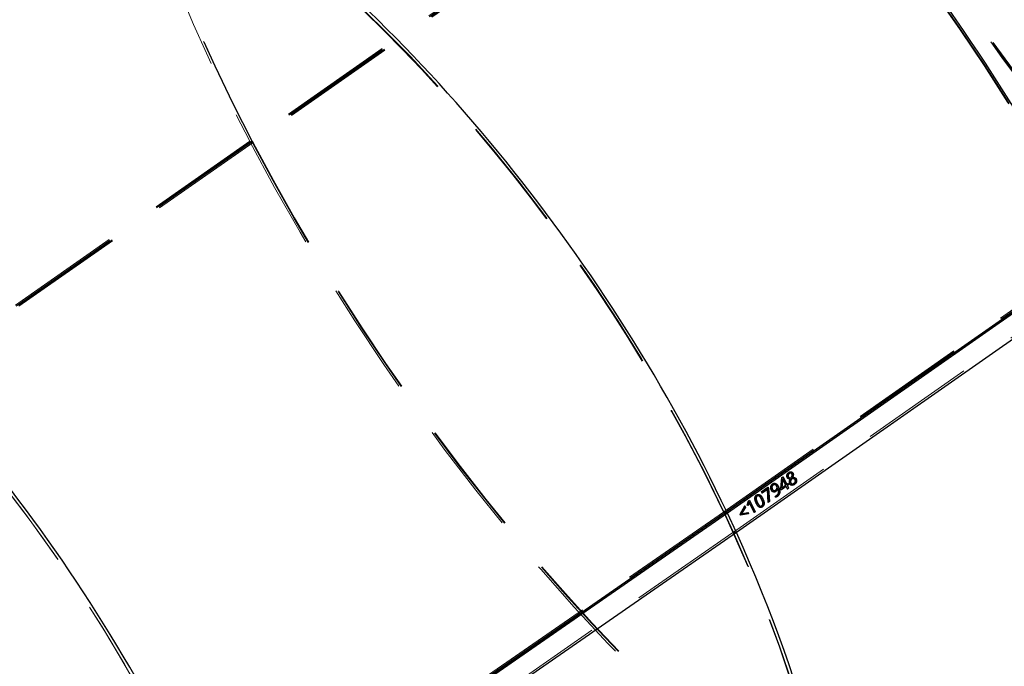
# Model space of a CAD drawing. Units: millimetres. Extents: x 0 to 1686, y 0 to 1190.
# Drawn here: x 583 to 627, y 782 to 811 of the extents above; entities that cross this region are included whole.
import ezdxf

# ---------------------------------------------------------------- set-up
doc = ezdxf.new("R2010")
doc.units = ezdxf.units.MM
doc.header["$LTSCALE"] = 40
doc.linetypes.add('HIDDEN', pattern=[0.1905, 0.127, -0.0635])
doc.layers.add('LE_NORM', color=179, linetype='Continuous', lineweight=50)
doc.styles.add('SLDTEXTSTYLE0', font='TXT', dxfattribs={"width": 0.605})
doc.dimstyles.new('SLDDIMSTYLE4', dxfattribs={"dimtxt": 14, "dimasz": 12, "dimexe": 0, "dimexo": 0.0625, "dimgap": 3.5, "dimtad": 1, "dimdec": 0, "dimrnd": 1e-09, "dimzin": 12, "dimdsep": 46, "dimtxsty": 'SLDTEXTSTYLE0', "dimsah": 1, "dimcen": 0.09, "dimadec": 0, "dimazin": 3, "dimtfac": 1, "dimtofl": 0, "dimtmove": 0, "dimatfit": 3, "dimfxl": 0, "dimfrac": 2, "dimtolj": 1, "dimtzin": 12, "dimarcsym": 0})

# ---------------------------------------------------------------- blocks, each defined once
blk = doc.blocks.new('_D_6')
at = {"layer": 'LE_NORM'}
for p, q in [((758.962, 849.896), (758.962, 629.589)), ((254.473, 682.089), (254.473, 629.589)), ((758.962, 633.589), (254.473, 633.589))]:
    blk.add_line(p, q, dxfattribs=at)
for points in [[(254.473, 633.589), (266.473, 629.589), (266.473, 637.589)], [(758.962, 633.589), (746.962, 637.589), (746.962, 629.589)]]:
    blk.add_solid(points, dxfattribs=at)
at = {"layer": 'LE_NORM', "insert": (493.563, 651.636), "char_height": 14, "attachment_point": 1, "style": 'SLDTEXTSTYLE0'}
blk.add_mtext('504', dxfattribs=at)
blk = doc.blocks.new('_D_7')
at = {"layer": 'LE_NORM'}
for p, q in [((706.443, 923.188), (200.443, 923.188)), ((204.443, 923.188), (204.443, 683.589)), ((252.973, 683.589), (200.443, 683.589))]:
    blk.add_line(p, q, dxfattribs=at)
for points in [[(204.443, 923.188), (200.443, 911.188), (208.443, 911.188)], [(204.443, 683.589), (208.443, 695.589), (200.443, 695.589)]]:
    blk.add_solid(points, dxfattribs=at)
at = {"layer": 'LE_NORM', "insert": (186.396, 790.234), "char_height": 14, "attachment_point": 1, "rotation": 90, "style": 'SLDTEXTSTYLE0'}
blk.add_mtext('240', dxfattribs=at)

msp = doc.modelspace()

# ---------------------------------------------------------------- linework, layer by layer
at = {"color": 7, "linetype": 'HIDDEN', "lineweight": 18}
for p, q in [((618.321, 822.711), (593.715, 805.482)), ((618.345, 822.67), (593.737, 805.44)), ((618.43, 822.687), (593.824, 805.458)), ((618.453, 822.646), (593.846, 805.416)), ((593.715, 805.482), (570.363, 789.13)), ((593.737, 805.44), (570.383, 789.087)), ((593.846, 805.474), (570.494, 789.122)), ((593.868, 805.432), (570.514, 789.079)), ((593.824, 805.458), (593.715, 805.482)), ((593.715, 805.482), (593.737, 805.44)), ((593.846, 805.474), (593.715, 805.482)), ((593.846, 805.416), (593.737, 805.44)), ((593.868, 805.432), (593.737, 805.44)), ((593.824, 805.458), (593.846, 805.416)), ((593.868, 805.432), (593.846, 805.474)), ((631.235, 800.532), (614.782, 789.012)), ((631.263, 800.489), (614.81, 788.968)), ((631.692, 799.646), (615.205, 788.101)), ((617.304, 790.041), (617.347, 790.534)), ((617.347, 790.534), (617.4, 790.572)), ((617.347, 790.534), (617.358, 790.533)), ((617.4, 790.572), (617.403, 790.565)), ((617.4, 790.572), (617.411, 790.571)), ((617.583, 790.543), (617.594, 790.542)), ((617.655, 790.756), (617.666, 790.755)), ((617.761, 790.789), (617.761, 790.791)), ((617.766, 790.532), (617.777, 790.531)), ((617.797, 790.689), (617.807, 790.688)), ((617.821, 790.54), (617.886, 790.535)), ((617.897, 790.541), (617.886, 790.535)), ((616.441, 789.896), (616.735, 790.102)), ((616.735, 790.102), (616.738, 790.096)), ((616.735, 790.102), (616.746, 790.101)), ((616.938, 790.254), (616.948, 790.253)), ((617.044, 790.281), (617.033, 790.279)), ((617.125, 790.138), (617.135, 790.137)), ((617.354, 790.079), (617.518, 790.194)), ((617.518, 790.194), (617.436, 790.364)), ((617.436, 790.364), (617.447, 790.363)), ((617.518, 790.194), (617.529, 790.193)), ((617.601, 790.023), (617.544, 790.141)), ((617.566, 790.228), (617.632, 790.274)), ((617.632, 790.274), (617.635, 790.267)), ((617.632, 790.274), (617.643, 790.272)), ((617.69, 790.474), (617.7, 790.468)), ((617.698, 790.266), (617.708, 790.265)), ((617.791, 790.193), (617.802, 790.189)), ((617.887, 790.278), (617.897, 790.277)), ((617.938, 790.436), (617.949, 790.435)), ((616.229, 789.759), (616.24, 789.757)), ((616.329, 789.785), (616.318, 789.785)), ((616.441, 789.896), (616.452, 789.895)), ((616.467, 789.843), (616.441, 789.896)), ((616.475, 789.848), (616.467, 789.843)), ((616.467, 789.843), (616.478, 789.842)), ((616.746, 789.425), (616.708, 790.012)), ((616.881, 789.984), (616.892, 789.982)), ((616.991, 789.895), (617.001, 789.889)), ((617.081, 789.659), (617.056, 789.709)), ((617.056, 789.709), (617.067, 789.708)), ((617.07, 789.972), (617.081, 789.971)), ((617.081, 789.659), (617.091, 789.658)), ((617.116, 789.739), (617.127, 789.738)), ((617.304, 790.041), (617.315, 790.04)), ((617.329, 789.99), (617.304, 790.041)), ((617.336, 789.996), (617.329, 789.99)), ((617.329, 789.99), (617.34, 789.989)), ((617.608, 790.029), (617.601, 790.023)), ((617.601, 790.023), (617.611, 790.022)), ((615.493, 788.905), (615.703, 789.276)), ((615.703, 789.276), (615.708, 789.265)), ((615.703, 789.276), (615.713, 789.275)), ((615.807, 789.312), (615.874, 789.499)), ((615.807, 789.312), (615.818, 789.311)), ((615.853, 789.291), (615.807, 789.312)), ((615.853, 789.291), (615.864, 789.29)), ((615.874, 789.499), (615.916, 789.529)), ((615.874, 789.499), (615.884, 789.498)), ((615.916, 789.529), (615.919, 789.522)), ((615.916, 789.529), (615.927, 789.528)), ((616.114, 788.983), (615.938, 789.347)), ((615.938, 789.347), (615.949, 789.346)), ((616.21, 789.393), (616.221, 789.392)), ((616.395, 789.206), (616.405, 789.204)), ((616.451, 789.562), (616.462, 789.561)), ((616.459, 789.282), (616.47, 789.281)), ((616.756, 789.432), (616.746, 789.425)), ((616.746, 789.425), (616.757, 789.424)), ((614.761, 788.997), (592.442, 773.52)), ((614.789, 788.954), (592.468, 773.475)), ((614.761, 788.997), (614.913, 789.004)), ((614.782, 789.012), (614.913, 789.004)), ((614.789, 788.954), (614.842, 788.954)), ((614.789, 788.954), (615.184, 788.087)), ((614.81, 788.968), (614.856, 788.964)), ((615.205, 788.101), (614.81, 788.968)), ((615.493, 788.905), (615.504, 788.904)), ((615.51, 788.87), (615.493, 788.905)), ((615.519, 788.872), (615.51, 788.87)), ((615.51, 788.87), (615.52, 788.869)), ((615.554, 788.928), (615.846, 788.979)), ((615.846, 788.979), (615.847, 788.976)), ((615.846, 788.979), (615.857, 788.978)), ((616.122, 788.988), (616.114, 788.983)), ((616.114, 788.983), (616.125, 788.981)), ((615.184, 788.087), (592.817, 772.577)), ((615.184, 788.087), (615.338, 788.088)), ((615.205, 788.101), (615.338, 788.088))]:
    msp.add_line(p, q, dxfattribs=at)
at = {"color": 7, "linetype": 'Continuous', "lineweight": 25}
for p, q in [((631.366, 800.524), (614.913, 789.004)), ((631.397, 800.475), (614.944, 788.955)), ((631.825, 799.632), (615.338, 788.088)), ((617.315, 790.04), (617.358, 790.533)), ((617.358, 790.533), (617.411, 790.571)), ((617.403, 790.565), (617.566, 790.228)), ((617.411, 790.571), (617.577, 790.227)), ((617.634, 790.575), (617.644, 790.574)), ((617.677, 790.709), (617.688, 790.708)), ((617.699, 790.528), (617.709, 790.527)), ((617.754, 790.729), (617.743, 790.729)), ((617.821, 790.54), (617.832, 790.539)), ((617.845, 790.725), (617.856, 790.724)), ((616.452, 789.895), (616.746, 790.101)), ((616.738, 790.096), (616.758, 790.056)), ((616.746, 790.101), (616.768, 790.055)), ((616.758, 790.056), (616.802, 789.464)), ((616.758, 790.056), (616.768, 790.055)), ((616.768, 790.055), (616.812, 789.463)), ((616.962, 790.204), (616.972, 790.203)), ((617.034, 790.221), (617.023, 790.219)), ((617.164, 790.055), (617.16, 790.053)), ((617.164, 790.055), (617.174, 790.054)), ((617.174, 790.054), (617.171, 790.052)), ((617.195, 790.132), (617.206, 790.131)), ((617.544, 790.141), (617.336, 789.996)), ((617.555, 790.14), (617.34, 789.989)), ((617.382, 790.403), (617.354, 790.079)), ((617.354, 790.079), (617.364, 790.077)), ((617.393, 790.402), (617.364, 790.077)), ((617.364, 790.077), (617.529, 790.193)), ((617.385, 790.479), (617.382, 790.478)), ((617.382, 790.478), (617.393, 790.477)), ((617.382, 790.403), (617.393, 790.402)), ((617.385, 790.479), (617.395, 790.478)), ((617.395, 790.478), (617.393, 790.477)), ((617.529, 790.193), (617.447, 790.363)), ((617.544, 790.141), (617.555, 790.14)), ((617.611, 790.022), (617.555, 790.14)), ((617.566, 790.228), (617.577, 790.227)), ((617.577, 790.227), (617.643, 790.272)), ((617.657, 790.221), (617.592, 790.175)), ((617.592, 790.175), (617.649, 790.057)), ((617.592, 790.175), (617.603, 790.174)), ((617.668, 790.22), (617.603, 790.174)), ((617.603, 790.174), (617.659, 790.056)), ((617.649, 790.057), (617.608, 790.029)), ((617.659, 790.056), (617.611, 790.022)), ((617.635, 790.267), (617.657, 790.221)), ((617.643, 790.272), (617.668, 790.22)), ((617.649, 790.057), (617.659, 790.056)), ((617.657, 790.221), (617.668, 790.22)), ((617.724, 790.468), (617.735, 790.467)), ((617.748, 790.299), (617.758, 790.298)), ((617.778, 790.474), (617.789, 790.473)), ((617.809, 790.252), (617.819, 790.25)), ((617.879, 790.482), (617.868, 790.481)), ((617.911, 790.231), (617.922, 790.23)), ((617.987, 790.472), (617.998, 790.471)), ((616.253, 789.708), (616.264, 789.707)), ((616.309, 789.724), (616.309, 789.725)), ((616.478, 789.842), (616.452, 789.895)), ((616.708, 790.012), (616.475, 789.848)), ((616.719, 790.01), (616.478, 789.842)), ((616.708, 790.012), (616.719, 790.01)), ((616.757, 789.424), (616.719, 790.01)), ((616.93, 790.019), (616.941, 790.018)), ((617.006, 789.953), (617.017, 789.95)), ((617.091, 789.658), (617.067, 789.708)), ((617.083, 789.919), (617.093, 789.918)), ((617.14, 789.691), (617.15, 789.69)), ((617.16, 790.053), (617.171, 790.052)), ((617.34, 789.989), (617.315, 790.04)), ((615.504, 788.904), (615.713, 789.275)), ((615.728, 789.224), (615.554, 788.928)), ((615.739, 789.223), (615.565, 788.927)), ((615.708, 789.265), (615.728, 789.224)), ((615.713, 789.275), (615.739, 789.223)), ((615.728, 789.224), (615.739, 789.223)), ((615.818, 789.311), (615.884, 789.498)), ((615.864, 789.29), (615.818, 789.311)), ((615.884, 789.498), (615.927, 789.528)), ((615.899, 789.435), (615.91, 789.434)), ((615.919, 789.522), (616.163, 789.017)), ((615.927, 789.528), (616.174, 789.016)), ((616.125, 788.981), (615.949, 789.346)), ((616.261, 789.429), (616.272, 789.428)), ((616.404, 789.266), (616.415, 789.264)), ((616.483, 789.232), (616.494, 789.231)), ((616.503, 789.598), (616.513, 789.597)), ((616.802, 789.464), (616.756, 789.432)), ((616.812, 789.463), (616.757, 789.424)), ((616.802, 789.464), (616.812, 789.463)), ((614.913, 789.004), (592.594, 773.527)), ((614.944, 788.955), (592.622, 773.476)), ((614.842, 788.954), (614.944, 788.955)), ((614.856, 788.964), (614.944, 788.955)), ((615.338, 788.088), (614.944, 788.955)), ((615.52, 788.869), (615.504, 788.904)), ((615.871, 788.926), (615.519, 788.872)), ((615.882, 788.925), (615.52, 788.869)), ((615.554, 788.928), (615.565, 788.927)), ((615.565, 788.927), (615.857, 788.978)), ((615.847, 788.976), (615.871, 788.926)), ((615.857, 788.978), (615.882, 788.925)), ((615.871, 788.926), (615.882, 788.925)), ((616.163, 789.017), (616.122, 788.988)), ((616.174, 789.016), (616.125, 788.981)), ((616.163, 789.017), (616.174, 789.016)), ((615.338, 788.088), (592.972, 772.578))]:
    msp.add_line(p, q, dxfattribs=at)
for centre, major_axis, ratio, start_param, end_param in [((612.541, 803.003), (-22.513, 32.152), 0.377384, 4.379429, 6.283185), ((612.541, 803.003), (-22.513, 32.152), 0.377384, 4.379429, 6.283185), ((592.638, 789.067), (-22.44, 32.203), 0.491518, 4.38055, 6.282064), ((592.638, 789.067), (-22.44, 32.203), 0.491518, 4.38055, 6.282064), ((569.059, 772.717), (-20.695, 33.394), 0.544826, 4.409755, 6.255102), ((569.059, 772.717), (-20.695, 33.394), 0.544826, 4.409755, 6.255102), ((592.659, 789.024), (-22.44, 32.203), 0.491518, 3.140471, 4.354915), ((592.659, 789.024), (-22.44, 32.203), 0.491518, 3.140471, 4.354915)]:
    msp.add_ellipse(centre, major_axis=major_axis, ratio=ratio, start_param=start_param, end_param=end_param, dxfattribs=at)
at = {"color": 7, "linetype": 'HIDDEN', "lineweight": 18}
for centre, major_axis, ratio, start_param, end_param in [((612.541, 803.003), (-22.369, 31.947), 0.377769, 4.379429, 7.521021), ((612.541, 803.003), (-22.369, 31.947), 0.377018, 4.379429, 7.521021), ((612.541, 803.003), (-22.513, 32.152), 0.377384, 0, 1.237836), ((612.541, 803.003), (-22.513, 32.152), 0.377384, 0, 1.237836), ((592.638, 789.067), (-22.296, 31.998), 0.491884, 4.380559, 7.522151), ((592.638, 789.067), (-22.297, 31.998), 0.491178, 4.380544, 7.522137), ((633.519, 817.635), (-22.513, 32.152), 0.257226, 1.237836, 3.141593), ((633.519, 817.635), (-22.513, 32.152), 0.257226, 1.237836, 3.141593), ((633.519, 817.635), (-22.369, 31.947), 0.257624, 1.237836, 4.353793), ((633.519, 817.635), (-22.369, 31.947), 0.256841, 1.237836, 4.353793), ((569.059, 772.717), (-20.574, 33.175), 0.544818, 4.409576, 7.551168), ((569.059, 772.717), (-20.552, 33.189), 0.54482, 4.409935, 7.551528), ((612.563, 802.961), (-22.513, 32.152), 0.377384, 1.237836, 3.141593), ((612.563, 802.961), (-22.513, 32.152), 0.377384, 1.237836, 3.141593), ((612.563, 802.961), (-22.369, 31.947), 0.377769, 1.237836, 4.353793), ((612.563, 802.961), (-22.369, 31.947), 0.377018, 1.237836, 4.353793), ((592.659, 789.024), (-22.44, 32.203), 0.491518, 1.238958, 3.140471), ((592.659, 789.024), (-22.44, 32.203), 0.491518, 1.238958, 3.140471), ((592.659, 789.024), (-22.296, 31.998), 0.491884, 1.238966, 4.354923), ((592.659, 789.024), (-22.297, 31.998), 0.491178, 1.238952, 4.354909)]:
    msp.add_ellipse(centre, major_axis=major_axis, ratio=ratio, start_param=start_param, end_param=end_param, dxfattribs=at)
for points, knots in [([(617.583, 790.543), (617.581, 790.548), (617.577, 790.557), (617.573, 790.571), (617.57, 790.585), (617.568, 790.599), (617.568, 790.613), (617.569, 790.628), (617.572, 790.642), (617.576, 790.657), (617.581, 790.671), (617.588, 790.685), (617.596, 790.698), (617.606, 790.711), (617.616, 790.723), (617.628, 790.735), (617.641, 790.746), (617.65, 790.753), (617.655, 790.756)], [0, 0, 0, 0, 0.062163, 0.121667, 0.179164, 0.235377, 0.291081, 0.347068, 0.404691, 0.463551, 0.524029, 0.585261, 0.647909, 0.712663, 0.779668, 0.849774, 0.922933, 1, 1, 1, 1]), ([(617.69, 790.474), (617.671, 790.476), (617.639, 790.478), (617.603, 790.508), (617.59, 790.531), (617.583, 790.543)], [0, 0, 0, 0, 0.441279, 0.720571, 1, 1, 1, 1]), ([(617.655, 790.756), (617.674, 790.768), (617.707, 790.79), (617.744, 790.789), (617.761, 790.789)], [0, 0, 0, 0, 0.55014, 1, 1, 1, 1]), ([(617.699, 790.528), (617.7, 790.528), (617.721, 790.521), (617.744, 790.526), (617.766, 790.532)], [0, 0, 0, 0, 0.036012, 1, 1, 1, 1]), ([(617.797, 790.689), (617.789, 790.702), (617.776, 790.724), (617.753, 790.727), (617.743, 790.729)], [0, 0, 0, 0, 0.565462, 1, 1, 1, 1]), ([(617.766, 790.532), (617.769, 790.536), (617.774, 790.544), (617.781, 790.557), (617.787, 790.568), (617.793, 790.579), (617.797, 790.59), (617.801, 790.601), (617.804, 790.61), (617.807, 790.623), (617.808, 790.638), (617.807, 790.656), (617.804, 790.673), (617.799, 790.684), (617.797, 790.689)], [0, 0, 0, 0, 0.08992, 0.174777, 0.254109, 0.328053, 0.39741, 0.462423, 0.522489, 0.579084, 0.685853, 0.789203, 0.892728, 1, 1, 1, 1]), ([(616.881, 789.984), (616.878, 789.99), (616.872, 790.003), (616.865, 790.023), (616.859, 790.042), (616.856, 790.061), (616.854, 790.081), (616.853, 790.1), (616.855, 790.118), (616.858, 790.137), (616.863, 790.154), (616.869, 790.172), (616.877, 790.188), (616.886, 790.203), (616.897, 790.217), (616.909, 790.23), (616.923, 790.243), (616.933, 790.25), (616.938, 790.254)], [0, 0, 0, 0, 0.0726668, 0.1419934, 0.2082874, 0.2721885, 0.3338085, 0.3942079, 0.4541089, 0.5137902, 0.573182, 0.6318149, 0.6899564, 0.7484831, 0.8080587, 0.8698632, 0.9333759, 1, 1, 1, 1]), ([(616.938, 790.254), (616.956, 790.265), (616.986, 790.284), (617.02, 790.28), (617.033, 790.279)], [0, 0, 0, 0, 0.593197, 1, 1, 1, 1]), ([(617.125, 790.138), (617.114, 790.155), (617.094, 790.189), (617.056, 790.218), (617.03, 790.219), (617.023, 790.219)], [0, 0, 0, 0, 0.419261, 0.837577, 1, 1, 1, 1]), ([(617.07, 789.972), (617.075, 789.976), (617.083, 789.982), (617.095, 789.994), (617.106, 790.007), (617.115, 790.021), (617.122, 790.035), (617.128, 790.05), (617.132, 790.066), (617.134, 790.082), (617.135, 790.097), (617.133, 790.112), (617.13, 790.125), (617.126, 790.134), (617.125, 790.138)], [0, 0, 0, 0, 0.093933, 0.185218, 0.275051, 0.364189, 0.451557, 0.535566, 0.617927, 0.699102, 0.778603, 0.853589, 0.926919, 1, 1, 1, 1]), ([(617.116, 789.739), (617.122, 789.743), (617.133, 789.751), (617.148, 789.765), (617.162, 789.78), (617.173, 789.796), (617.183, 789.813), (617.191, 789.83), (617.197, 789.849), (617.201, 789.868), (617.203, 789.888), (617.203, 789.909), (617.201, 789.931), (617.197, 789.954), (617.192, 789.978), (617.184, 790.003), (617.175, 790.029), (617.168, 790.046), (617.164, 790.055)], [0, 0, 0, 0, 0.0656507, 0.1276195, 0.1861393, 0.2425462, 0.2965738, 0.3500107, 0.4030766, 0.4564747, 0.5117549, 0.5693063, 0.6304678, 0.6951106, 0.764103, 0.8377505, 0.9160459, 1, 1, 1, 1]), ([(617.436, 790.364), (617.432, 790.373), (617.424, 790.391), (617.411, 790.418), (617.398, 790.448), (617.389, 790.469), (617.385, 790.479)], [0, 0, 0, 0, 0.228398, 0.470689, 0.728154, 1, 1, 1, 1]), ([(617.698, 790.266), (617.696, 790.27), (617.693, 790.277), (617.689, 790.288), (617.685, 790.3), (617.683, 790.312), (617.682, 790.324), (617.681, 790.336), (617.682, 790.348), (617.683, 790.361), (617.685, 790.373), (617.688, 790.386), (617.692, 790.399), (617.696, 790.413), (617.702, 790.426), (617.709, 790.44), (617.716, 790.454), (617.721, 790.463), (617.724, 790.468)], [0, 0, 0, 0, 0.058738, 0.116105, 0.1728, 0.228867, 0.28467, 0.341109, 0.398067, 0.455961, 0.515768, 0.577024, 0.640844, 0.707015, 0.775584, 0.847529, 0.92228, 1, 1, 1, 1]), ([(617.791, 790.193), (617.787, 790.192), (617.765, 790.19), (617.728, 790.215), (617.708, 790.249), (617.698, 790.266)], [0, 0, 0, 0, 0.099236, 0.548719, 1, 1, 1, 1]), ([(617.809, 790.252), (617.813, 790.252), (617.839, 790.247), (617.865, 790.263), (617.887, 790.278)], [0, 0, 0, 0, 0.145808, 1, 1, 1, 1]), ([(617.938, 790.436), (617.927, 790.451), (617.909, 790.477), (617.88, 790.48), (617.868, 790.481)], [0, 0, 0, 0, 0.575635, 1, 1, 1, 1]), ([(617.887, 790.278), (617.89, 790.28), (617.897, 790.286), (617.907, 790.294), (617.916, 790.303), (617.924, 790.312), (617.931, 790.321), (617.937, 790.331), (617.941, 790.341), (617.945, 790.351), (617.948, 790.362), (617.95, 790.372), (617.95, 790.383), (617.95, 790.394), (617.949, 790.404), (617.946, 790.415), (617.943, 790.426), (617.939, 790.433), (617.938, 790.436)], [0, 0, 0, 0, 0.0784592, 0.1525781, 0.2223251, 0.2894047, 0.3534183, 0.4149431, 0.4749477, 0.5337602, 0.5915162, 0.6476865, 0.7035637, 0.7593416, 0.8164362, 0.8750529, 0.9360988, 1, 1, 1, 1]), ([(616.21, 789.393), (616.205, 789.404), (616.195, 789.425), (616.183, 789.457), (616.172, 789.487), (616.163, 789.515), (616.157, 789.543), (616.152, 789.569), (616.15, 789.593), (616.15, 789.616), (616.152, 789.639), (616.157, 789.659), (616.163, 789.679), (616.172, 789.698), (616.183, 789.715), (616.196, 789.731), (616.212, 789.746), (616.223, 789.754), (616.229, 789.759)], [0, 0, 0, 0, 0.09134, 0.176502, 0.25632, 0.330265, 0.399298, 0.46322, 0.523062, 0.578802, 0.631709, 0.682868, 0.73315, 0.783219, 0.834036, 0.886311, 0.941476, 1, 1, 1, 1]), ([(616.229, 789.759), (616.242, 789.766), (616.268, 789.782), (616.3, 789.789), (616.316, 789.785), (616.318, 789.785)], [0, 0, 0, 0, 0.47052, 0.94022, 1, 1, 1, 1]), ([(616.451, 789.562), (616.429, 789.607), (616.4, 789.663), (616.349, 789.711), (616.326, 789.725), (616.312, 789.724), (616.309, 789.724)], [0, 0, 0, 0, 0.638713, 0.798707, 0.95819, 1, 1, 1, 1]), ([(616.991, 789.895), (616.978, 789.896), (616.948, 789.897), (616.909, 789.933), (616.89, 789.967), (616.881, 789.984)], [0, 0, 0, 0, 0.26194, 0.630351, 1, 1, 1, 1]), ([(617.006, 789.953), (617.016, 789.952), (617.039, 789.952), (617.059, 789.965), (617.07, 789.972)], [0, 0, 0, 0, 0.447405, 1, 1, 1, 1]), ([(615.938, 789.347), (615.931, 789.362), (615.917, 789.391), (615.905, 789.421), (615.899, 789.435)], [0, 0, 0, 0, 0.514151, 1, 1, 1, 1]), ([(616.395, 789.206), (616.382, 789.208), (616.355, 789.213), (616.306, 789.246), (616.255, 789.307), (616.225, 789.364), (616.21, 789.393)], [0, 0, 0, 0, 0.149221, 0.319391, 0.659319, 1, 1, 1, 1]), ([(616.404, 789.266), (616.412, 789.266), (616.431, 789.264), (616.449, 789.275), (616.459, 789.282)], [0, 0, 0, 0, 0.41818, 1, 1, 1, 1]), ([(616.459, 789.282), (616.463, 789.285), (616.471, 789.291), (616.481, 789.301), (616.49, 789.312), (616.496, 789.325), (616.502, 789.338), (616.505, 789.353), (616.507, 789.368), (616.507, 789.385), (616.506, 789.402), (616.503, 789.421), (616.498, 789.442), (616.492, 789.463), (616.484, 789.486), (616.475, 789.51), (616.464, 789.536), (616.455, 789.553), (616.451, 789.562)], [0, 0, 0, 0, 0.052172, 0.101172, 0.148096, 0.194273, 0.239791, 0.286748, 0.335801, 0.387451, 0.443558, 0.50471, 0.57174, 0.644499, 0.723582, 0.809319, 0.901358, 1, 1, 1, 1])]:
    msp.add_open_spline(points, degree=3, knots=knots, dxfattribs=at)
at = {"color": 7, "linetype": 'Continuous', "lineweight": 25}
for points, knots in [([(617.594, 790.542), (617.592, 790.546), (617.588, 790.555), (617.583, 790.57), (617.58, 790.584), (617.579, 790.598), (617.578, 790.612), (617.58, 790.627), (617.582, 790.641), (617.587, 790.656), (617.592, 790.67), (617.599, 790.684), (617.607, 790.697), (617.616, 790.71), (617.627, 790.722), (617.639, 790.734), (617.652, 790.745), (617.661, 790.752), (617.666, 790.755)], [0, 0, 0, 0, 0.062163, 0.121667, 0.179164, 0.235377, 0.291081, 0.347068, 0.404691, 0.463551, 0.524029, 0.585261, 0.647909, 0.712663, 0.779668, 0.849774, 0.922933, 1, 1, 1, 1]), ([(617.735, 790.467), (617.73, 790.466), (617.722, 790.466), (617.709, 790.467), (617.697, 790.468), (617.685, 790.47), (617.675, 790.472), (617.665, 790.475), (617.655, 790.479), (617.644, 790.485), (617.63, 790.494), (617.616, 790.507), (617.604, 790.523), (617.597, 790.536), (617.594, 790.542)], [0, 0, 0, 0, 0.081085, 0.157988, 0.231394, 0.301616, 0.368171, 0.431302, 0.491878, 0.550193, 0.662698, 0.773355, 0.885161, 1, 1, 1, 1]), ([(617.677, 790.709), (617.674, 790.706), (617.668, 790.702), (617.66, 790.695), (617.653, 790.688), (617.646, 790.68), (617.64, 790.672), (617.635, 790.664), (617.631, 790.655), (617.628, 790.646), (617.626, 790.637), (617.624, 790.628), (617.624, 790.619), (617.624, 790.61), (617.625, 790.601), (617.627, 790.592), (617.63, 790.584), (617.632, 790.578), (617.634, 790.575)], [0, 0, 0, 0, 0.0782082, 0.1521186, 0.2229864, 0.2897481, 0.3539203, 0.4166676, 0.4770087, 0.5369934, 0.5952626, 0.6518515, 0.7083737, 0.7639705, 0.820174, 0.877798, 0.9380334, 1, 1, 1, 1]), ([(617.688, 790.708), (617.685, 790.705), (617.679, 790.701), (617.671, 790.694), (617.663, 790.686), (617.657, 790.679), (617.651, 790.671), (617.646, 790.663), (617.642, 790.654), (617.639, 790.645), (617.636, 790.636), (617.635, 790.627), (617.634, 790.618), (617.634, 790.609), (617.636, 790.6), (617.638, 790.591), (617.641, 790.582), (617.643, 790.577), (617.644, 790.574)], [0, 0, 0, 0, 0.0782082, 0.1521186, 0.2229864, 0.2897481, 0.3539203, 0.4166676, 0.4770087, 0.5369934, 0.5952626, 0.6518515, 0.7083737, 0.7639705, 0.820174, 0.877798, 0.9380334, 1, 1, 1, 1]), ([(617.634, 790.575), (617.642, 790.562), (617.658, 790.536), (617.686, 790.531), (617.699, 790.528)], [0, 0, 0, 0, 0.514896, 1, 1, 1, 1]), ([(617.644, 790.574), (617.647, 790.569), (617.652, 790.559), (617.663, 790.547), (617.675, 790.537), (617.687, 790.531), (617.697, 790.529), (617.706, 790.527), (617.715, 790.526), (617.726, 790.526), (617.737, 790.526), (617.75, 790.527), (617.763, 790.529), (617.772, 790.53), (617.777, 790.531)], [0, 0, 0, 0, 0.104195, 0.203021, 0.301869, 0.401901, 0.455786, 0.51508, 0.580558, 0.65194, 0.728739, 0.812499, 0.903346, 1, 1, 1, 1]), ([(617.666, 790.755), (617.671, 790.758), (617.68, 790.765), (617.695, 790.773), (617.71, 790.78), (617.724, 790.785), (617.737, 790.789), (617.751, 790.791), (617.764, 790.791), (617.777, 790.79), (617.79, 790.787), (617.801, 790.783), (617.812, 790.777), (617.823, 790.77), (617.832, 790.761), (617.841, 790.75), (617.849, 790.738), (617.854, 790.729), (617.856, 790.724)], [0, 0, 0, 0, 0.077312, 0.150918, 0.220679, 0.28782, 0.352108, 0.414232, 0.475154, 0.534554, 0.592641, 0.649541, 0.705092, 0.761161, 0.817817, 0.875936, 0.936576, 1, 1, 1, 1]), ([(617.743, 790.729), (617.74, 790.729), (617.718, 790.736), (617.696, 790.722), (617.677, 790.709)], [0, 0, 0, 0, 0.12859, 1, 1, 1, 1]), ([(617.807, 790.688), (617.806, 790.691), (617.803, 790.696), (617.798, 790.704), (617.793, 790.711), (617.787, 790.716), (617.78, 790.721), (617.773, 790.724), (617.766, 790.727), (617.758, 790.729), (617.75, 790.73), (617.742, 790.73), (617.733, 790.729), (617.725, 790.726), (617.716, 790.723), (617.707, 790.719), (617.697, 790.714), (617.691, 790.71), (617.688, 790.708)], [0, 0, 0, 0, 0.062293, 0.121967, 0.178994, 0.235138, 0.290729, 0.34667, 0.403383, 0.461495, 0.52149, 0.581783, 0.64454, 0.708829, 0.776629, 0.846924, 0.921818, 1, 1, 1, 1]), ([(617.761, 790.789), (617.765, 790.789), (617.784, 790.792), (617.818, 790.77), (617.836, 790.74), (617.845, 790.725)], [0, 0, 0, 0, 0.101719, 0.550234, 1, 1, 1, 1]), ([(617.777, 790.531), (617.78, 790.535), (617.785, 790.543), (617.792, 790.556), (617.798, 790.567), (617.804, 790.578), (617.808, 790.589), (617.812, 790.599), (617.815, 790.609), (617.817, 790.622), (617.819, 790.637), (617.818, 790.655), (617.814, 790.672), (617.81, 790.683), (617.807, 790.688)], [0, 0, 0, 0, 0.08992, 0.174777, 0.254109, 0.328053, 0.39741, 0.462423, 0.522489, 0.579084, 0.685853, 0.789203, 0.892728, 1, 1, 1, 1]), ([(617.845, 790.725), (617.848, 790.719), (617.854, 790.707), (617.858, 790.686), (617.86, 790.664), (617.859, 790.646), (617.857, 790.631), (617.854, 790.619), (617.851, 790.607), (617.847, 790.594), (617.841, 790.581), (617.836, 790.568), (617.829, 790.554), (617.824, 790.545), (617.821, 790.54)], [0, 0, 0, 0, 0.109799, 0.217184, 0.326193, 0.4386, 0.497491, 0.559095, 0.62343, 0.691203, 0.7629, 0.837642, 0.916727, 1, 1, 1, 1]), ([(617.856, 790.724), (617.859, 790.718), (617.864, 790.705), (617.869, 790.685), (617.871, 790.663), (617.87, 790.645), (617.867, 790.63), (617.865, 790.618), (617.861, 790.606), (617.857, 790.593), (617.852, 790.58), (617.846, 790.567), (617.839, 790.553), (617.834, 790.544), (617.832, 790.539)], [0, 0, 0, 0, 0.109799, 0.217184, 0.326193, 0.4386, 0.497491, 0.559095, 0.62343, 0.691203, 0.7629, 0.837642, 0.916727, 1, 1, 1, 1]), ([(617.832, 790.539), (617.837, 790.54), (617.848, 790.541), (617.864, 790.542), (617.878, 790.542), (617.892, 790.541), (617.905, 790.54), (617.917, 790.538), (617.928, 790.535), (617.938, 790.531), (617.948, 790.526), (617.957, 790.52), (617.965, 790.514), (617.973, 790.507), (617.98, 790.499), (617.986, 790.49), (617.992, 790.481), (617.996, 790.474), (617.998, 790.471)], [0, 0, 0, 0, 0.087769, 0.170531, 0.248421, 0.322169, 0.390244, 0.454632, 0.514993, 0.571652, 0.625996, 0.679146, 0.731699, 0.784336, 0.836702, 0.889971, 0.944533, 1, 1, 1, 1]), ([(617.886, 790.535), (617.9, 790.536), (617.927, 790.537), (617.963, 790.511), (617.979, 790.485), (617.987, 790.472)], [0, 0, 0, 0, 0.324391, 0.662146, 1, 1, 1, 1]), ([(616.892, 789.982), (616.889, 789.989), (616.883, 790.002), (616.876, 790.022), (616.87, 790.041), (616.866, 790.06), (616.864, 790.08), (616.864, 790.098), (616.866, 790.117), (616.869, 790.136), (616.874, 790.153), (616.88, 790.17), (616.888, 790.187), (616.897, 790.202), (616.908, 790.216), (616.92, 790.229), (616.933, 790.242), (616.943, 790.249), (616.948, 790.253)], [0, 0, 0, 0, 0.0726668, 0.1419934, 0.2082874, 0.2721885, 0.3338085, 0.3942079, 0.4541089, 0.5137902, 0.573182, 0.6318149, 0.6899564, 0.7484831, 0.8080587, 0.8698632, 0.9333759, 1, 1, 1, 1]), ([(616.962, 790.204), (616.958, 790.202), (616.951, 790.197), (616.942, 790.188), (616.934, 790.179), (616.927, 790.169), (616.921, 790.159), (616.916, 790.148), (616.913, 790.137), (616.91, 790.125), (616.909, 790.113), (616.908, 790.1), (616.909, 790.087), (616.911, 790.074), (616.914, 790.061), (616.918, 790.047), (616.924, 790.033), (616.928, 790.024), (616.93, 790.019)], [0, 0, 0, 0, 0.066865, 0.130455, 0.190662, 0.248926, 0.305463, 0.361909, 0.418096, 0.475276, 0.53348, 0.5923, 0.652939, 0.716098, 0.781586, 0.850549, 0.923405, 1, 1, 1, 1]), ([(616.972, 790.203), (616.969, 790.2), (616.962, 790.196), (616.953, 790.187), (616.945, 790.178), (616.938, 790.168), (616.932, 790.158), (616.927, 790.147), (616.923, 790.136), (616.921, 790.124), (616.919, 790.112), (616.919, 790.099), (616.92, 790.086), (616.922, 790.073), (616.925, 790.059), (616.929, 790.046), (616.934, 790.032), (616.939, 790.023), (616.941, 790.018)], [0, 0, 0, 0, 0.066865, 0.130455, 0.190662, 0.248926, 0.305463, 0.361909, 0.418096, 0.475276, 0.53348, 0.5923, 0.652939, 0.716098, 0.781586, 0.850549, 0.923405, 1, 1, 1, 1]), ([(616.948, 790.253), (616.952, 790.255), (616.959, 790.26), (616.971, 790.267), (616.982, 790.272), (616.994, 790.276), (617.005, 790.279), (617.017, 790.281), (617.028, 790.282), (617.04, 790.281), (617.052, 790.28), (617.063, 790.277), (617.075, 790.274), (617.086, 790.269), (617.097, 790.263), (617.108, 790.257), (617.119, 790.248), (617.13, 790.239), (617.14, 790.229), (617.151, 790.218), (617.161, 790.206), (617.17, 790.193), (617.18, 790.179), (617.189, 790.164), (617.198, 790.148), (617.203, 790.137), (617.206, 790.131)], [0, 0, 0, 0, 0.040283, 0.079306, 0.117453, 0.154839, 0.19157, 0.228195, 0.26495, 0.301743, 0.338806, 0.375732, 0.413384, 0.451365, 0.490199, 0.530086, 0.571388, 0.613918, 0.657756, 0.702604, 0.748371, 0.795875, 0.844326, 0.89475, 0.946521, 1, 1, 1, 1]), ([(617.023, 790.219), (617.016, 790.221), (616.995, 790.224), (616.975, 790.212), (616.962, 790.204)], [0, 0, 0, 0, 0.336073, 1, 1, 1, 1]), ([(617.135, 790.137), (617.132, 790.143), (617.126, 790.154), (617.115, 790.17), (617.104, 790.184), (617.09, 790.196), (617.077, 790.206), (617.062, 790.214), (617.047, 790.219), (617.032, 790.221), (617.017, 790.221), (617.001, 790.218), (616.986, 790.212), (616.977, 790.206), (616.972, 790.203)], [0, 0, 0, 0, 0.091727, 0.181031, 0.268565, 0.3558, 0.440752, 0.522847, 0.602143, 0.681536, 0.759836, 0.837783, 0.917427, 1, 1, 1, 1]), ([(617.033, 790.279), (617.039, 790.279), (617.065, 790.28), (617.131, 790.239), (617.169, 790.176), (617.195, 790.132)], [0, 0, 0, 0, 0.085423, 0.358611, 1, 1, 1, 1]), ([(617.081, 789.971), (617.085, 789.975), (617.094, 789.981), (617.106, 789.993), (617.116, 790.006), (617.125, 790.02), (617.133, 790.034), (617.139, 790.049), (617.143, 790.065), (617.145, 790.081), (617.145, 790.096), (617.144, 790.111), (617.141, 790.124), (617.137, 790.133), (617.135, 790.137)], [0, 0, 0, 0, 0.093933, 0.185218, 0.275051, 0.364189, 0.451557, 0.535566, 0.617927, 0.699102, 0.778603, 0.853589, 0.926919, 1, 1, 1, 1]), ([(617.127, 789.738), (617.132, 789.742), (617.144, 789.75), (617.159, 789.764), (617.173, 789.779), (617.184, 789.795), (617.194, 789.812), (617.202, 789.829), (617.207, 789.847), (617.211, 789.867), (617.213, 789.887), (617.213, 789.908), (617.212, 789.93), (617.208, 789.953), (617.202, 789.977), (617.195, 790.002), (617.186, 790.028), (617.178, 790.045), (617.174, 790.054)], [0, 0, 0, 0, 0.0656507, 0.1276195, 0.1861393, 0.2425462, 0.2965738, 0.3500107, 0.4030766, 0.4564747, 0.5117549, 0.5693063, 0.6304678, 0.6951106, 0.764103, 0.8377505, 0.9160459, 1, 1, 1, 1]), ([(617.195, 790.132), (617.201, 790.12), (617.212, 790.096), (617.226, 790.061), (617.238, 790.026), (617.247, 789.993), (617.253, 789.961), (617.256, 789.93), (617.257, 789.9), (617.254, 789.872), (617.25, 789.845), (617.242, 789.819), (617.232, 789.794), (617.219, 789.771), (617.203, 789.749), (617.184, 789.728), (617.163, 789.709), (617.148, 789.697), (617.14, 789.691)], [0, 0, 0, 0, 0.084003, 0.162668, 0.236386, 0.305651, 0.370714, 0.432087, 0.490147, 0.545779, 0.599736, 0.652833, 0.706035, 0.759983, 0.815578, 0.873805, 0.934965, 1, 1, 1, 1]), ([(617.206, 790.131), (617.212, 790.119), (617.223, 790.095), (617.237, 790.06), (617.248, 790.025), (617.257, 789.992), (617.263, 789.96), (617.267, 789.929), (617.267, 789.899), (617.265, 789.871), (617.26, 789.844), (617.253, 789.818), (617.242, 789.793), (617.229, 789.77), (617.214, 789.748), (617.195, 789.727), (617.174, 789.708), (617.158, 789.696), (617.15, 789.69)], [0, 0, 0, 0, 0.084003, 0.162668, 0.236386, 0.305651, 0.370714, 0.432087, 0.490147, 0.545779, 0.599736, 0.652833, 0.706035, 0.759983, 0.815578, 0.873805, 0.934965, 1, 1, 1, 1]), ([(617.382, 790.478), (617.383, 790.471), (617.383, 790.457), (617.383, 790.438), (617.383, 790.42), (617.382, 790.408), (617.382, 790.403)], [0, 0, 0, 0, 0.2824632, 0.5420503, 0.782213, 1, 1, 1, 1]), ([(617.393, 790.477), (617.393, 790.47), (617.394, 790.456), (617.394, 790.437), (617.394, 790.419), (617.393, 790.407), (617.393, 790.402)], [0, 0, 0, 0, 0.2824632, 0.5420503, 0.782213, 1, 1, 1, 1]), ([(617.447, 790.363), (617.443, 790.372), (617.434, 790.389), (617.422, 790.417), (617.408, 790.447), (617.4, 790.468), (617.395, 790.478)], [0, 0, 0, 0, 0.228398, 0.470689, 0.728154, 1, 1, 1, 1]), ([(617.708, 790.265), (617.707, 790.269), (617.703, 790.276), (617.699, 790.287), (617.696, 790.299), (617.694, 790.311), (617.692, 790.322), (617.692, 790.335), (617.692, 790.347), (617.693, 790.359), (617.696, 790.372), (617.699, 790.385), (617.702, 790.398), (617.707, 790.412), (617.713, 790.425), (617.719, 790.439), (617.727, 790.453), (617.732, 790.462), (617.735, 790.467)], [0, 0, 0, 0, 0.058738, 0.116105, 0.1728, 0.228867, 0.28467, 0.341109, 0.398067, 0.455961, 0.515768, 0.577024, 0.640844, 0.707015, 0.775584, 0.847529, 0.92228, 1, 1, 1, 1]), ([(617.922, 790.23), (617.916, 790.226), (617.905, 790.219), (617.888, 790.209), (617.871, 790.201), (617.855, 790.195), (617.839, 790.191), (617.824, 790.189), (617.81, 790.188), (617.795, 790.19), (617.782, 790.193), (617.769, 790.198), (617.757, 790.205), (617.746, 790.213), (617.735, 790.223), (617.725, 790.236), (617.716, 790.249), (617.711, 790.26), (617.708, 790.265)], [0, 0, 0, 0, 0.079987, 0.155546, 0.22696, 0.294726, 0.359116, 0.420538, 0.480006, 0.537768, 0.594143, 0.649385, 0.703885, 0.759404, 0.815819, 0.874192, 0.9355, 1, 1, 1, 1]), ([(617.778, 790.474), (617.775, 790.469), (617.77, 790.461), (617.763, 790.448), (617.756, 790.435), (617.751, 790.423), (617.746, 790.412), (617.742, 790.4), (617.739, 790.389), (617.736, 790.375), (617.734, 790.358), (617.735, 790.338), (617.74, 790.318), (617.745, 790.306), (617.748, 790.299)], [0, 0, 0, 0, 0.085552, 0.166551, 0.242576, 0.314549, 0.382725, 0.446752, 0.506962, 0.564062, 0.672814, 0.779228, 0.886877, 1, 1, 1, 1]), ([(617.789, 790.473), (617.786, 790.468), (617.781, 790.46), (617.773, 790.447), (617.767, 790.434), (617.761, 790.422), (617.756, 790.41), (617.753, 790.399), (617.75, 790.388), (617.746, 790.374), (617.745, 790.357), (617.746, 790.337), (617.75, 790.317), (617.756, 790.305), (617.758, 790.298)], [0, 0, 0, 0, 0.085552, 0.166551, 0.242576, 0.314549, 0.382725, 0.446752, 0.506962, 0.564062, 0.672814, 0.779228, 0.886877, 1, 1, 1, 1]), ([(617.748, 790.299), (617.753, 790.29), (617.764, 790.271), (617.787, 790.254), (617.803, 790.253), (617.809, 790.252)], [0, 0, 0, 0, 0.3851878, 0.7692947, 1, 1, 1, 1]), ([(617.758, 790.298), (617.76, 790.295), (617.764, 790.288), (617.769, 790.279), (617.776, 790.272), (617.783, 790.265), (617.79, 790.26), (617.798, 790.255), (617.806, 790.252), (617.815, 790.25), (617.825, 790.249), (617.834, 790.25), (617.844, 790.251), (617.854, 790.254), (617.865, 790.258), (617.876, 790.263), (617.887, 790.269), (617.894, 790.274), (617.897, 790.277)], [0, 0, 0, 0, 0.0636911, 0.1235193, 0.1818988, 0.2381943, 0.2930881, 0.3478681, 0.40373, 0.4606533, 0.5190328, 0.5789894, 0.6411514, 0.706141, 0.7737109, 0.8450946, 0.9207, 1, 1, 1, 1]), ([(617.868, 790.481), (617.863, 790.482), (617.834, 790.489), (617.804, 790.481), (617.778, 790.474)], [0, 0, 0, 0, 0.146127, 1, 1, 1, 1]), ([(617.949, 790.435), (617.947, 790.438), (617.944, 790.443), (617.939, 790.451), (617.933, 790.457), (617.927, 790.463), (617.92, 790.468), (617.913, 790.473), (617.904, 790.476), (617.896, 790.479), (617.886, 790.481), (617.875, 790.482), (617.863, 790.483), (617.85, 790.482), (617.837, 790.481), (617.822, 790.479), (617.806, 790.476), (617.795, 790.474), (617.789, 790.473)], [0, 0, 0, 0, 0.047293, 0.094207, 0.140346, 0.186709, 0.233826, 0.282476, 0.333124, 0.385373, 0.44129, 0.502974, 0.570736, 0.643627, 0.723037, 0.809101, 0.901408, 1, 1, 1, 1]), ([(617.911, 790.231), (617.89, 790.218), (617.853, 790.192), (617.81, 790.193), (617.791, 790.193)], [0, 0, 0, 0, 0.548997, 1, 1, 1, 1]), ([(617.897, 790.277), (617.901, 790.279), (617.908, 790.284), (617.918, 790.293), (617.927, 790.302), (617.935, 790.311), (617.941, 790.32), (617.947, 790.33), (617.952, 790.34), (617.956, 790.35), (617.959, 790.361), (617.961, 790.371), (617.961, 790.382), (617.961, 790.393), (617.959, 790.403), (617.957, 790.414), (617.953, 790.425), (617.95, 790.432), (617.949, 790.435)], [0, 0, 0, 0, 0.0784592, 0.1525781, 0.2223251, 0.2894047, 0.3534183, 0.4149431, 0.4749477, 0.5337602, 0.5915162, 0.6476865, 0.7035637, 0.7593416, 0.8164362, 0.8750529, 0.9360988, 1, 1, 1, 1]), ([(617.987, 790.472), (617.989, 790.466), (617.994, 790.456), (617.999, 790.44), (618.003, 790.424), (618.005, 790.408), (618.006, 790.392), (618.005, 790.375), (618.002, 790.359), (617.998, 790.343), (617.992, 790.327), (617.985, 790.311), (617.976, 790.297), (617.966, 790.282), (617.954, 790.268), (617.941, 790.256), (617.927, 790.243), (617.916, 790.235), (617.911, 790.231)], [0, 0, 0, 0, 0.063237, 0.124119, 0.182627, 0.239382, 0.295898, 0.352533, 0.409661, 0.468353, 0.528069, 0.588326, 0.650177, 0.71429, 0.780653, 0.850088, 0.923244, 1, 1, 1, 1]), ([(617.998, 790.471), (618, 790.465), (618.005, 790.455), (618.01, 790.439), (618.014, 790.423), (618.016, 790.407), (618.016, 790.39), (618.015, 790.374), (618.013, 790.358), (618.009, 790.342), (618.003, 790.326), (617.996, 790.31), (617.987, 790.295), (617.977, 790.281), (617.965, 790.267), (617.952, 790.254), (617.937, 790.242), (617.927, 790.234), (617.922, 790.23)], [0, 0, 0, 0, 0.063237, 0.124119, 0.182627, 0.239382, 0.295898, 0.352533, 0.409661, 0.468353, 0.528069, 0.588326, 0.650177, 0.71429, 0.780653, 0.850088, 0.923244, 1, 1, 1, 1]), ([(616.221, 789.392), (616.216, 789.403), (616.206, 789.424), (616.193, 789.456), (616.182, 789.485), (616.174, 789.514), (616.167, 789.541), (616.163, 789.567), (616.161, 789.592), (616.161, 789.615), (616.163, 789.637), (616.168, 789.658), (616.174, 789.678), (616.183, 789.697), (616.194, 789.714), (616.207, 789.73), (616.222, 789.745), (616.234, 789.753), (616.24, 789.757)], [0, 0, 0, 0, 0.09134, 0.176502, 0.25632, 0.330265, 0.399298, 0.46322, 0.523062, 0.578802, 0.631709, 0.682868, 0.73315, 0.783219, 0.834036, 0.886311, 0.941476, 1, 1, 1, 1]), ([(616.253, 789.708), (616.249, 789.705), (616.242, 789.699), (616.232, 789.689), (616.223, 789.678), (616.216, 789.666), (616.211, 789.652), (616.208, 789.638), (616.206, 789.623), (616.205, 789.606), (616.207, 789.589), (616.21, 789.57), (616.214, 789.55), (616.22, 789.528), (616.228, 789.505), (616.238, 789.481), (616.249, 789.455), (616.257, 789.438), (616.261, 789.429)], [0, 0, 0, 0, 0.051786, 0.100381, 0.146893, 0.192558, 0.238022, 0.28437, 0.332855, 0.384282, 0.439745, 0.500621, 0.567742, 0.640708, 0.720376, 0.80671, 0.899874, 1, 1, 1, 1]), ([(616.264, 789.707), (616.26, 789.704), (616.252, 789.698), (616.242, 789.688), (616.234, 789.677), (616.227, 789.665), (616.222, 789.651), (616.218, 789.637), (616.216, 789.622), (616.216, 789.605), (616.217, 789.588), (616.22, 789.569), (616.225, 789.549), (616.231, 789.527), (616.239, 789.504), (616.248, 789.48), (616.259, 789.454), (616.267, 789.437), (616.272, 789.428)], [0, 0, 0, 0, 0.051786, 0.100381, 0.146893, 0.192558, 0.238022, 0.28437, 0.332855, 0.384282, 0.439745, 0.500621, 0.567742, 0.640708, 0.720376, 0.80671, 0.899874, 1, 1, 1, 1]), ([(616.24, 789.757), (616.246, 789.761), (616.257, 789.769), (616.275, 789.777), (616.293, 789.783), (616.311, 789.785), (616.329, 789.785), (616.347, 789.782), (616.364, 789.776), (616.382, 789.767), (616.399, 789.755), (616.417, 789.74), (616.433, 789.723), (616.45, 789.703), (616.466, 789.68), (616.482, 789.655), (616.498, 789.627), (616.508, 789.607), (616.513, 789.597)], [0, 0, 0, 0, 0.057187, 0.111612, 0.163863, 0.215027, 0.265774, 0.317032, 0.370048, 0.425281, 0.483441, 0.54449, 0.609162, 0.678138, 0.751174, 0.829138, 0.911921, 1, 1, 1, 1]), ([(616.309, 789.724), (616.301, 789.724), (616.281, 789.726), (616.263, 789.715), (616.253, 789.708)], [0, 0, 0, 0, 0.423695, 1, 1, 1, 1]), ([(616.462, 789.561), (616.458, 789.57), (616.449, 789.587), (616.436, 789.611), (616.423, 789.633), (616.411, 789.652), (616.398, 789.669), (616.386, 789.684), (616.374, 789.697), (616.362, 789.707), (616.35, 789.715), (616.338, 789.72), (616.326, 789.724), (616.313, 789.725), (616.301, 789.724), (616.289, 789.72), (616.276, 789.715), (616.268, 789.71), (616.264, 789.707)], [0, 0, 0, 0, 0.098977, 0.191136, 0.277053, 0.356232, 0.428879, 0.495538, 0.556803, 0.612808, 0.66441, 0.713199, 0.759948, 0.805844, 0.851847, 0.89866, 0.948005, 1, 1, 1, 1]), ([(616.318, 789.785), (616.331, 789.783), (616.358, 789.778), (616.406, 789.745), (616.458, 789.684), (616.488, 789.627), (616.503, 789.598)], [0, 0, 0, 0, 0.148439, 0.318791, 0.659018, 1, 1, 1, 1]), ([(617.093, 789.918), (617.089, 789.915), (617.079, 789.908), (617.065, 789.901), (617.05, 789.895), (617.036, 789.891), (617.022, 789.889), (617.008, 789.888), (616.994, 789.89), (616.981, 789.893), (616.967, 789.898), (616.955, 789.905), (616.943, 789.913), (616.931, 789.924), (616.92, 789.936), (616.91, 789.95), (616.9, 789.965), (616.894, 789.977), (616.892, 789.982)], [0, 0, 0, 0, 0.068481, 0.133662, 0.196245, 0.256813, 0.315577, 0.373646, 0.431692, 0.490014, 0.548518, 0.607382, 0.666928, 0.727856, 0.791122, 0.857324, 0.926676, 1, 1, 1, 1]), ([(616.93, 790.019), (616.939, 790.004), (616.956, 789.975), (616.986, 789.951), (617.004, 789.952), (617.006, 789.953)], [0, 0, 0, 0, 0.467567, 0.931909, 1, 1, 1, 1]), ([(616.941, 790.018), (616.943, 790.014), (616.947, 790.006), (616.953, 789.995), (616.96, 789.985), (616.968, 789.977), (616.975, 789.969), (616.983, 789.963), (616.992, 789.958), (617.001, 789.954), (617.01, 789.951), (617.019, 789.95), (617.029, 789.95), (617.039, 789.951), (617.049, 789.954), (617.06, 789.958), (617.07, 789.964), (617.077, 789.969), (617.081, 789.971)], [0, 0, 0, 0, 0.07237, 0.141109, 0.206447, 0.269335, 0.329343, 0.38753, 0.444901, 0.501518, 0.557629, 0.6141, 0.671171, 0.730311, 0.792383, 0.857184, 0.926209, 1, 1, 1, 1]), ([(617.083, 789.919), (617.062, 789.905), (617.032, 789.886), (617.001, 789.893), (616.991, 789.895)], [0, 0, 0, 0, 0.696329, 1, 1, 1, 1]), ([(617.067, 789.708), (617.072, 789.71), (617.082, 789.713), (617.097, 789.719), (617.112, 789.728), (617.121, 789.734), (617.127, 789.738)], [0, 0, 0, 0, 0.232555, 0.475637, 0.731888, 1, 1, 1, 1]), ([(617.16, 790.053), (617.159, 790.046), (617.158, 790.033), (617.153, 790.013), (617.147, 789.995), (617.138, 789.977), (617.127, 789.961), (617.114, 789.945), (617.099, 789.931), (617.088, 789.923), (617.083, 789.919)], [0, 0, 0, 0, 0.12032, 0.239696, 0.358809, 0.480531, 0.605299, 0.731934, 0.863097, 1, 1, 1, 1]), ([(617.15, 789.69), (617.145, 789.686), (617.134, 789.679), (617.119, 789.67), (617.105, 789.663), (617.096, 789.66), (617.091, 789.658)], [0, 0, 0, 0, 0.297397, 0.561892, 0.795139, 1, 1, 1, 1]), ([(617.171, 790.052), (617.17, 790.045), (617.169, 790.032), (617.164, 790.012), (617.157, 789.994), (617.148, 789.976), (617.137, 789.96), (617.124, 789.944), (617.11, 789.93), (617.099, 789.922), (617.093, 789.918)], [0, 0, 0, 0, 0.12032, 0.239696, 0.358809, 0.480531, 0.605299, 0.731934, 0.863097, 1, 1, 1, 1]), ([(615.899, 789.435), (615.898, 789.431), (615.896, 789.423), (615.893, 789.413), (615.89, 789.404), (615.888, 789.396), (615.884, 789.386), (615.88, 789.372), (615.875, 789.356), (615.868, 789.337), (615.861, 789.315), (615.856, 789.299), (615.853, 789.291)], [0, 0, 0, 0, 0.082574, 0.17269, 0.205766, 0.259581, 0.332365, 0.425608, 0.5396, 0.672857, 0.826571, 1, 1, 1, 1]), ([(615.91, 789.434), (615.909, 789.43), (615.906, 789.422), (615.904, 789.412), (615.901, 789.403), (615.899, 789.395), (615.895, 789.385), (615.891, 789.371), (615.885, 789.355), (615.879, 789.336), (615.872, 789.314), (615.867, 789.298), (615.864, 789.29)], [0, 0, 0, 0, 0.082574, 0.17269, 0.205766, 0.259581, 0.332365, 0.425608, 0.5396, 0.672857, 0.826571, 1, 1, 1, 1]), ([(615.949, 789.346), (615.942, 789.361), (615.928, 789.39), (615.916, 789.42), (615.91, 789.434)], [0, 0, 0, 0, 0.514151, 1, 1, 1, 1]), ([(616.494, 789.231), (616.488, 789.227), (616.477, 789.219), (616.459, 789.211), (616.441, 789.205), (616.423, 789.203), (616.405, 789.203), (616.388, 789.206), (616.37, 789.212), (616.353, 789.221), (616.335, 789.233), (616.318, 789.248), (616.301, 789.265), (616.285, 789.285), (616.268, 789.308), (616.252, 789.333), (616.236, 789.362), (616.226, 789.382), (616.221, 789.392)], [0, 0, 0, 0, 0.056793, 0.11094, 0.162905, 0.213482, 0.263935, 0.31514, 0.367785, 0.422751, 0.480659, 0.541473, 0.606364, 0.675351, 0.74899, 0.827429, 0.911114, 1, 1, 1, 1]), ([(616.261, 789.429), (616.284, 789.384), (616.312, 789.327), (616.363, 789.28), (616.387, 789.265), (616.401, 789.266), (616.404, 789.266)], [0, 0, 0, 0, 0.637023, 0.796561, 0.955642, 1, 1, 1, 1]), ([(616.272, 789.428), (616.276, 789.419), (616.285, 789.401), (616.298, 789.377), (616.311, 789.355), (616.324, 789.336), (616.336, 789.318), (616.348, 789.304), (616.36, 789.291), (616.372, 789.281), (616.384, 789.273), (616.396, 789.268), (616.409, 789.264), (616.421, 789.263), (616.433, 789.264), (616.445, 789.267), (616.458, 789.273), (616.466, 789.278), (616.47, 789.281)], [0, 0, 0, 0, 0.099876, 0.193076, 0.279394, 0.358989, 0.432066, 0.498621, 0.55979, 0.615477, 0.666803, 0.715364, 0.76204, 0.807864, 0.85341, 0.899699, 0.948602, 1, 1, 1, 1]), ([(616.483, 789.232), (616.47, 789.224), (616.444, 789.209), (616.412, 789.201), (616.396, 789.205), (616.395, 789.206)], [0, 0, 0, 0, 0.471809, 0.942673, 1, 1, 1, 1]), ([(616.47, 789.281), (616.474, 789.284), (616.482, 789.289), (616.492, 789.3), (616.5, 789.311), (616.507, 789.324), (616.512, 789.337), (616.516, 789.352), (616.518, 789.367), (616.518, 789.384), (616.516, 789.401), (616.513, 789.42), (616.509, 789.44), (616.502, 789.462), (616.495, 789.485), (616.485, 789.509), (616.474, 789.535), (616.466, 789.552), (616.462, 789.561)], [0, 0, 0, 0, 0.052172, 0.101172, 0.148096, 0.194273, 0.239791, 0.286748, 0.335801, 0.387451, 0.443558, 0.50471, 0.57174, 0.644499, 0.723582, 0.809319, 0.901358, 1, 1, 1, 1]), ([(616.503, 789.598), (616.508, 789.587), (616.517, 789.566), (616.53, 789.535), (616.541, 789.505), (616.55, 789.477), (616.556, 789.449), (616.56, 789.423), (616.563, 789.398), (616.563, 789.375), (616.56, 789.353), (616.556, 789.332), (616.549, 789.312), (616.541, 789.293), (616.529, 789.276), (616.516, 789.26), (616.501, 789.245), (616.489, 789.236), (616.483, 789.232)], [0, 0, 0, 0, 0.090456, 0.175139, 0.253991, 0.327749, 0.396609, 0.460657, 0.520668, 0.576853, 0.630208, 0.681451, 0.731878, 0.782075, 0.833174, 0.885938, 0.941375, 1, 1, 1, 1]), ([(616.513, 789.597), (616.518, 789.586), (616.528, 789.565), (616.541, 789.534), (616.552, 789.504), (616.56, 789.475), (616.567, 789.448), (616.571, 789.422), (616.573, 789.397), (616.573, 789.374), (616.571, 789.352), (616.567, 789.33), (616.56, 789.311), (616.551, 789.292), (616.54, 789.275), (616.527, 789.258), (616.511, 789.244), (616.5, 789.235), (616.494, 789.231)], [0, 0, 0, 0, 0.090456, 0.175139, 0.253991, 0.327749, 0.396609, 0.460657, 0.520668, 0.576853, 0.630208, 0.681451, 0.731878, 0.782075, 0.833174, 0.885938, 0.941375, 1, 1, 1, 1])]:
    msp.add_open_spline(points, degree=3, knots=knots, dxfattribs=at)

# ---------------------------------------------------------------- dimensions: what is measured, and where the dimension line sits
at = {"layer": 'LE_NORM'}
dim = msp.add_linear_dim(base=(204.443, 683.589), p1=(710.443, 923.188), p2=(256.973, 683.589), angle=90, dimstyle='SLDDIMSTYLE4', dxfattribs=at)
dim.commit()
dim.dimension.update_dxf_attribs({"geometry": '_D_7', "text_midpoint": (204.443, 803.389), "dimtype": 160})
dim = msp.add_linear_dim(base=(254.473, 633.589), p1=(758.962, 853.896), p2=(254.473, 686.089), dimstyle='SLDDIMSTYLE4', dxfattribs=at)
dim.commit()
dim.dimension.update_dxf_attribs({"geometry": '_D_6', "text_midpoint": (506.717, 633.589), "dimtype": 160})

doc.saveas('drawing.dxf')
